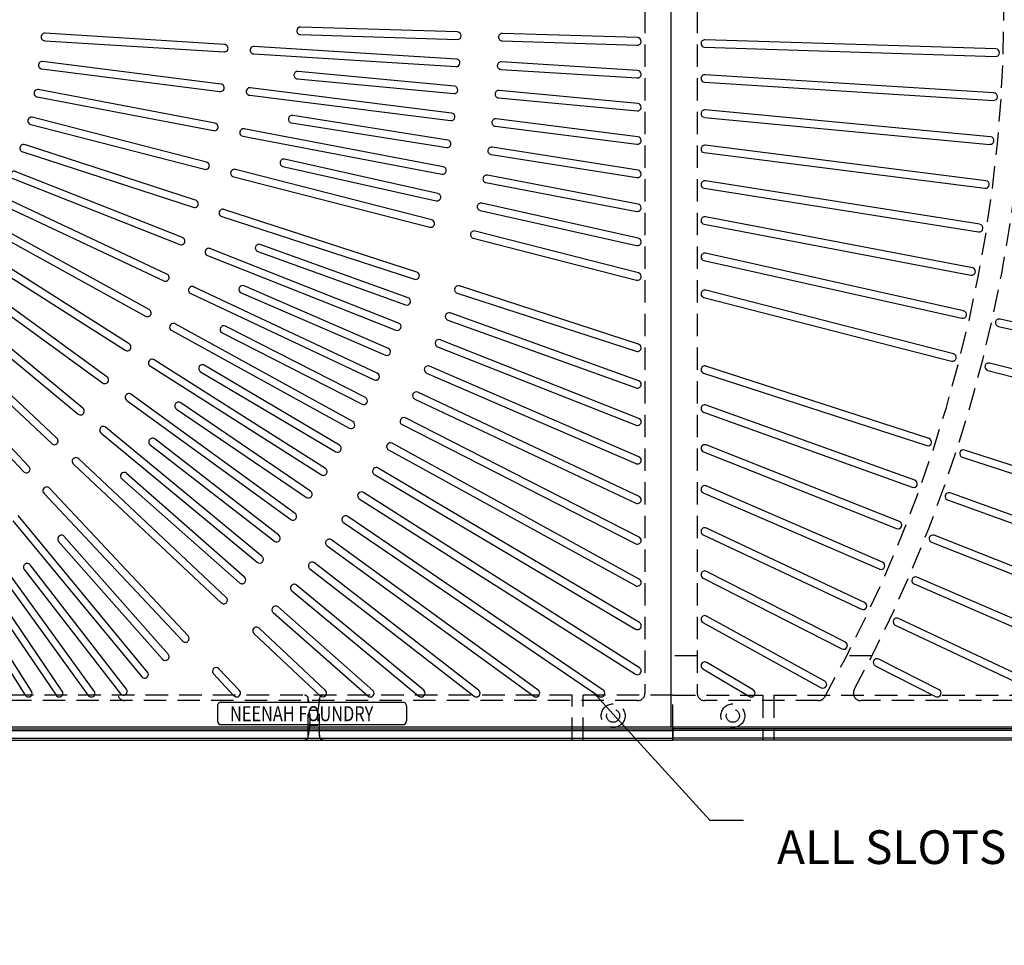
# Model space of a CAD drawing. Extents: x 0 to 191, y 0 to 141.
# Drawn here: x 94 to 127, y 49 to 80 of the extents above; entities that cross this region are included whole.
import ezdxf

# ---------------------------------------------------------------- set-up
doc = ezdxf.new("R2010")
doc.units = 0
doc.header["$LTSCALE"] = 3
doc.header["$MEASUREMENT"] = 0
doc.linetypes.add('HIDDEN', pattern=[0.375, 0.25, -0.125])
doc.layers.get('0').update_dxf_attribs({"color": 4, "linetype": 'CONTINUOUS'})
for name, color, linetype in [('DIMS', 1, 'CONTINUOUS'), ('FRAME', 2, 'CONTINUOUS'), ('HIDDEN', 5, 'HIDDEN'), ('TOP', 3, 'CONTINUOUS')]:
    doc.layers.add(name, color=color, linetype=linetype)
doc.styles.add('HOLLOW', font='HOLLOW', dxfattribs={"width": 0.8})
doc.styles.add('SIMPLEX', font='simplex')

# ---------------------------------------------------------------- blocks, each defined once
blk = doc.blocks.new('JUNKNF')
at = {"layer": 'TOP'}
for p, q in [((-3.691, 0.215), (-3.691, 0.715)), ((2.501, 0.84), (-3.566, 0.84)), ((2.626, 0.215), (2.626, 0.715)), ((2.501, 0.09), (-3.566, 0.09))]:
    blk.add_line(p, q, dxfattribs=at)
for centre, start, end in [((-3.566, 0.715), 90, 180), ((2.501, 0.715), 0, 90), ((-3.566, 0.215), 180, 270), ((2.501, 0.215), 270, 0)]:
    blk.add_arc(centre, 0.125, start, end, dxfattribs=at)
at = {"layer": 'TOP', "style": 'HOLLOW', "width": 0.8}
blk.add_text('NEENAH FOUNDRY', height=0.5, rotation=180, dxfattribs=at).set_placement((2.209, 0.724))

msp = doc.modelspace()

# ---------------------------------------------------------------- linework, layer by layer
msp.add_polyline3d([(113.417, 57.923, 0), (117.339, 53.625, 0), (118.464, 53.625, 0)])
at = {"layer": 'FRAME'}
for p, q in [((80.111, 56.681), (116.111, 56.681)), ((80.111, 56.621), (116.111, 56.621)), ((116.111, 56.746), (116.111, 56.302)), ((116.111, 56.306), (116.111, 56.746)), ((151.989, 56.681), (116.111, 56.681)), ((152.048, 56.621), (116.111, 56.621)), ((80.111, 56.365), (116.111, 56.365)), ((80.111, 56.306), (116.111, 56.306)), ((152.305, 56.365), (116.111, 56.365)), ((152.364, 56.306), (116.111, 56.306))]:
    msp.add_line(p, q, dxfattribs=at)
at = {"layer": 'HIDDEN'}
for p, q in [((115.173, 80.675), (115.173, 57.871)), ((116.923, 80.675), (116.923, 57.871)), ((116.923, 59.121), (116.048, 59.121)), ((122.761, 59.121), (121.919, 59.121)), ((114.923, 57.621), (80.923, 57.621)), ((116.111, 57.802), (87.917, 57.802)), ((103.923, 56.431), (103.923, 57.677)), ((104.298, 56.431), (104.298, 57.677)), ((112.736, 56.306), (112.736, 57.802)), ((113.111, 56.306), (113.111, 57.802)), ((116.111, 56.746), (116.111, 57.802)), ((116.111, 57.802), (143.72, 57.802)), ((116.111, 56.746), (116.111, 57.802)), ((120.963, 57.621), (117.173, 57.621)), ((119.111, 57.802), (119.111, 56.306)), ((119.486, 57.802), (119.486, 56.306)), ((134.298, 57.621), (122.389, 57.621)), ((103.986, 57.304), (104.236, 57.304)), ((103.986, 56.804), (104.236, 56.804))]:
    msp.add_line(p, q, dxfattribs=at)
for centre, radius in [((114.111, 57.116), 0.399), ((114.111, 57.116), 0.219), ((118.111, 57.116), 0.399), ((118.111, 57.116), 0.219)]:
    msp.add_circle(centre, radius, dxfattribs=at)
for centre, radius, start, end in [((80.048, 80.746), 47.125, 330.791, 0), ((80.048, 80.746), 47.875, 331.62, 0), ((122.389, 57.871), 0.25, 151.62, 270), ((97.799, 57.871), 0.25, 202.863, 270), ((103.798, 57.677), 0.125, 0, 90), ((100.846, 57.054), 3.14, 348.548, 11.452), ((107.375, 57.054), 3.14, 168.548, 191.452), ((104.423, 57.677), 0.125, 90, 180), ((114.923, 57.871), 0.25, 270, 0), ((117.173, 57.871), 0.25, 180, 270), ((120.963, 57.871), 0.25, 270, 330.791), ((103.798, 56.431), 0.125, 270, 0), ((104.423, 56.431), 0.125, 180, 270)]:
    msp.add_arc(centre, radius, start, end, dxfattribs=at)
at = {"layer": 'TOP'}
for p, q in [((116.048, 56.746), (116.048, 80.746)), ((108.913, 79.964), (103.666, 80.129)), ((103.658, 79.879), (108.905, 79.714)), ((110.403, 79.667), (114.919, 79.525)), ((114.927, 79.775), (110.411, 79.917)), ((115.048, 79.65), (115.048, 79.65)), ((126.904, 79.399), (117.177, 79.704)), ((108.874, 79.058), (102.104, 79.484)), ((117.048, 79.579), (117.048, 79.579)), ((117.169, 79.455), (126.896, 79.149)), ((102.103, 79.233), (108.859, 78.808)), ((110.355, 78.714), (114.916, 78.427)), ((114.931, 78.677), (110.37, 78.964)), ((103.557, 78.398), (108.784, 77.904)), ((108.807, 78.153), (103.58, 78.647)), ((115.048, 78.552), (115.048, 78.552)), ((117.048, 78.41), (117.048, 78.41)), ((126.839, 77.928), (117.181, 78.535)), ((108.711, 77.251), (101.982, 78.101)), ((114.935, 77.574), (110.299, 78.012)), ((117.166, 78.286), (126.823, 77.678)), ((101.965, 77.852), (108.68, 77.003)), ((110.276, 77.763), (114.912, 77.325)), ((115.048, 77.45), (115.048, 77.45)), ((126.727, 76.459), (117.185, 77.361)), ((108.587, 76.353), (103.402, 77.174)), ((114.939, 76.464), (110.199, 77.063)), ((117.048, 77.237), (117.048, 77.237)), ((117.162, 77.112), (126.704, 76.21)), ((108.435, 75.458), (101.772, 76.729)), ((103.363, 76.927), (108.548, 76.106)), ((110.167, 76.815), (114.908, 76.216)), ((101.74, 76.481), (108.389, 75.213)), ((114.943, 75.346), (110.068, 76.118)), ((115.048, 76.34), (115.048, 76.34)), ((117.048, 76.056), (117.048, 76.056)), ((126.569, 74.995), (117.189, 76.18)), ((108.255, 74.569), (103.132, 75.715)), ((110.029, 75.871), (114.904, 75.099)), ((117.158, 75.932), (126.538, 74.747)), ((108.047, 73.686), (101.491, 75.37)), ((103.077, 75.471), (108.201, 74.325)), ((101.429, 75.128), (107.985, 73.444)), ((114.947, 74.216), (109.908, 75.177)), ((115.048, 75.223), (115.048, 75.223)), ((109.861, 74.932), (114.9, 73.971)), ((117.048, 74.866), (117.048, 74.866)), ((117.154, 74.743), (126.327, 73.29)), ((126.366, 73.537), (117.193, 74.99)), ((114.951, 73.073), (109.718, 74.242)), ((115.048, 74.093), (115.048, 74.093)), ((101.034, 73.796), (107.472, 71.704)), ((107.549, 71.942), (101.097, 74.038)), ((109.664, 73.998), (114.896, 72.829)), ((126.117, 72.085), (117.197, 73.787)), ((117.048, 73.664), (117.048, 73.664)), ((117.15, 73.541), (126.07, 71.84)), ((109.437, 73.071), (114.892, 71.671)), ((114.955, 71.913), (109.499, 73.314)), ((106.942, 70.233), (100.635, 72.73)), ((107.259, 71.083), (102.319, 72.861)), ((115.048, 72.951), (115.048, 72.951)), ((100.556, 72.492), (106.85, 70)), ((102.234, 72.626), (107.174, 70.848)), ((117.048, 72.448), (117.048, 72.448)), ((125.822, 70.643), (117.201, 72.57)), ((117.146, 72.326), (125.767, 70.399)), ((115.048, 71.792), (115.048, 71.792)), ((106.229, 68.565), (100.091, 71.453)), ((106.598, 69.393), (101.78, 71.478)), ((114.962, 69.533), (108.974, 71.479)), ((99.998, 71.221), (106.122, 68.339)), ((101.681, 71.249), (106.499, 69.164)), ((108.897, 71.241), (114.885, 69.296)), ((117.048, 71.214), (117.048, 71.214)), ((117.142, 71.093), (125.42, 68.968)), ((125.482, 69.21), (117.205, 71.335)), ((114.966, 68.308), (108.669, 70.575)), ((105.412, 66.945), (99.468, 70.213)), ((105.833, 67.749), (101.155, 70.132)), ((108.584, 70.34), (114.881, 68.073)), ((126.987, 70.126), (137.478, 67.781)), ((137.533, 68.025), (127.042, 70.37)), ((99.36, 69.987), (105.292, 66.726)), ((101.042, 69.909), (105.719, 67.526)), ((108.243, 69.449), (114.877, 66.822)), ((114.969, 67.054), (108.335, 69.681)), ((115.048, 69.415), (115.048, 69.415)), ((98.646, 68.796), (104.361, 65.169)), ((104.495, 65.38), (98.768, 69.014)), ((104.966, 66.155), (100.447, 68.828)), ((114.973, 65.769), (107.975, 68.798)), ((124.668, 66.38), (117.212, 68.802)), ((137.105, 66.226), (126.693, 68.899)), ((100.32, 68.612), (104.839, 65.94)), ((107.876, 68.568), (114.874, 65.54)), ((117.048, 68.684), (117.048, 68.684)), ((117.135, 68.565), (124.591, 66.142)), ((126.63, 68.657), (137.043, 65.984)), ((115.048, 68.19), (115.048, 68.19)), ((103.482, 63.875), (97.994, 67.862)), ((114.977, 64.448), (107.586, 67.926)), ((97.859, 67.651), (103.335, 63.673)), ((104.001, 64.619), (99.658, 67.57)), ((107.479, 67.7), (114.87, 64.222)), ((124.195, 64.985), (117.216, 67.498)), ((99.518, 67.364), (103.86, 64.413)), ((117.048, 67.38), (117.048, 67.38)), ((117.131, 67.263), (124.11, 64.75)), ((107.056, 66.845), (114.867, 62.865)), ((114.98, 63.088), (107.169, 67.068)), ((115.048, 66.938), (115.048, 66.938)), ((97.002, 66.559), (102.217, 62.244)), ((102.377, 62.437), (97.15, 66.761)), ((98.639, 66.167), (102.788, 62.95)), ((102.941, 63.147), (98.792, 66.365)), ((114.984, 61.683), (106.726, 66.222)), ((123.678, 63.607), (117.219, 66.164)), ((106.606, 66.003), (114.863, 61.464)), ((117.048, 66.047), (117.048, 66.047)), ((117.127, 65.931), (123.586, 63.374)), ((136.08, 62.672), (125.857, 65.994)), ((96.078, 65.522), (101.012, 60.889)), ((101.183, 61.071), (96.238, 65.715)), ((115.048, 65.654), (115.048, 65.654)), ((125.779, 65.756), (136.003, 62.434)), ((101.791, 61.745), (97.852, 65.216)), ((106.13, 65.176), (114.86, 60.014)), ((114.987, 60.229), (106.257, 65.392)), ((97.687, 65.029), (101.625, 61.557)), ((95.09, 64.546), (99.724, 59.612)), ((99.906, 59.783), (95.262, 64.728)), ((114.99, 58.719), (105.762, 64.576)), ((117.048, 64.681), (117.048, 64.681)), ((117.124, 64.566), (123.019, 62.015)), ((123.118, 62.245), (117.223, 64.795)), ((135.485, 60.921), (125.371, 64.562)), ((105.628, 64.365), (114.856, 58.508)), ((115.048, 64.335), (115.048, 64.335)), ((125.286, 64.327), (135.4, 60.685)), ((94.043, 63.633), (98.358, 58.418)), ((98.55, 58.577), (94.226, 63.804)), ((105.101, 63.57), (113.638, 57.768)), ((113.778, 57.975), (105.241, 63.776)), ((117.048, 63.276), (117.048, 63.276)), ((122.515, 60.901), (117.227, 63.39)), ((96.77, 57.943), (93.135, 62.947)), ((95.578, 62.942), (99.05, 59.004)), ((99.238, 59.169), (95.766, 63.107)), ((111.607, 57.972), (104.696, 62.993)), ((115.048, 62.976), (115.048, 62.976)), ((117.12, 63.163), (122.409, 60.675)), ((124.748, 62.914), (134.743, 58.957)), ((134.835, 59.189), (124.84, 63.146)), ((92.941, 62.788), (96.567, 57.797)), ((104.549, 62.791), (111.46, 57.77)), ((109.615, 57.97), (104.126, 62.228)), ((91.788, 62.014), (94.46, 57.804)), ((94.672, 57.937), (91.991, 62.161)), ((94.43, 62.002), (97.647, 57.854)), ((97.845, 58.007), (94.627, 62.155)), ((103.973, 62.03), (109.462, 57.772)), ((121.871, 59.577), (117.23, 61.941)), ((115.048, 61.573), (115.048, 61.573)), ((117.048, 61.83), (117.048, 61.83)), ((117.117, 61.719), (121.758, 59.354)), ((132.959, 57.986), (124.265, 61.748)), ((95.699, 57.94), (93.431, 61.277)), ((103.373, 61.288), (107.62, 57.775)), ((107.779, 57.968), (103.532, 61.481)), ((124.166, 61.519), (132.86, 57.756)), ((93.224, 61.136), (95.491, 57.8)), ((102.75, 60.565), (105.913, 57.777)), ((106.08, 57.963), (102.916, 60.753)), ((117.048, 60.337), (117.048, 60.337)), ((117.113, 60.227), (121.065, 58.054)), ((121.186, 58.274), (117.234, 60.446)), ((128.713, 57.984), (123.646, 60.369)), ((104.495, 57.961), (102.276, 60.044)), ((115.048, 60.121), (115.048, 60.121)), ((123.54, 60.142), (128.607, 57.758)), ((102.105, 59.862), (104.323, 57.78)), ((125.004, 57.981), (122.985, 59.009)), ((101.621, 57.957), (100.933, 58.689)), ((115.048, 58.614), (115.048, 58.614)), ((117.048, 58.791), (117.048, 58.791)), ((117.11, 58.683), (118.665, 57.763)), ((118.795, 57.977), (117.237, 58.898)), ((122.871, 58.787), (124.887, 57.76)), ((100.75, 58.518), (101.438, 57.786)), ((94.565, 57.746), (94.567, 57.746)), ((95.594, 57.746), (95.596, 57.746)), ((96.668, 57.746), (96.67, 57.746)), ((101.529, 57.746), (101.529, 57.746)), ((104.407, 57.746), (104.41, 57.746)), ((105.995, 57.746), (105.998, 57.746)), ((107.7, 57.746), (107.7, 57.746)), ((109.539, 57.746), (109.539, 57.746)), ((111.533, 57.746), (111.533, 57.746)), ((113.708, 57.746), (113.708, 57.746)), ((118.728, 57.746), (118.732, 57.746)), ((124.943, 57.746), (124.947, 57.746)), ((80.048, 56.746), (116.048, 56.746)), ((116.048, 56.746), (152.048, 56.746))]:
    msp.add_line(p, q, dxfattribs=at)
for points in [[(95.133, 79.922, 1.06), (95.117, 79.673), (101.102, 79.296, 1.039), (101.118, 79.546), (95.118, 79.923)], [(95.051, 78.977, 1.06), (95.02, 78.729), (100.97, 77.977, 1.039), (101.001, 78.225), (95.037, 78.979)], [(94.911, 78.038, 1.06), (94.864, 77.793), (100.754, 76.669, 1.039), (100.801, 76.915), (94.896, 78.041)], [(94.711, 77.11, 1.06), (94.649, 76.868), (100.458, 75.377, 1.039), (100.52, 75.619), (94.697, 77.114)], [(94.454, 76.197, 1.06), (94.377, 75.959), (100.08, 74.106, 1.039), (100.157, 74.344), (94.44, 76.202)], [(94.14, 75.301, 1.06), (94.048, 75.069), (99.624, 72.861, 1.039), (99.716, 73.094), (94.126, 75.307)], [(93.77, 74.427, 1.06), (93.664, 74.201), (99.09, 71.648, 1.039), (99.196, 71.874), (93.757, 74.434)], [(93.346, 73.578, 1.06), (93.226, 73.359), (98.481, 70.47, 1.039), (98.602, 70.689), (93.334, 73.585)], [(92.87, 72.757, 1.06), (92.736, 72.546), (97.799, 69.333, 1.039), (97.933, 69.544), (92.858, 72.765)], [(92.343, 71.968, 1.06), (92.196, 71.766), (97.048, 68.241, 1.039), (97.195, 68.443), (92.331, 71.977)], [(91.768, 71.213, 1.06), (91.608, 71.021), (96.229, 67.198, 1.039), (96.388, 67.391), (91.756, 71.223)], [(91.146, 70.496, 1.06), (90.975, 70.314), (95.346, 66.209, 1.039), (95.518, 66.391), (91.135, 70.506)], [(90.48, 69.82, 1.06), (90.298, 69.649), (94.403, 65.277, 1.039), (94.586, 65.448), (90.47, 69.83)]]:
    msp.add_lwpolyline(points, format="xyb", dxfattribs=at)
for centre, radius, start, end in [((80.048, 80.746), 60, 180, 180), ((80.048, 80.746), 60, 181.8, 181.8), ((80.048, 80.746), 60, 183.6, 183.6), ((80.048, 80.746), 60, 185.4, 185.4), ((80.048, 80.746), 60, 187.2, 187.2), ((80.048, 80.746), 60, 190.8, 190.8), ((80.048, 80.746), 60, 189, 189), ((80.048, 80.746), 60, 192.6, 192.6), ((80.048, 80.746), 60, 201.6, 201.6), ((80.048, 80.746), 60, 199.8, 199.8), ((80.048, 80.746), 60, 194.4, 194.4), ((80.048, 80.746), 60, 198, 198), ((80.048, 80.746), 60, 158.4, 158.4), ((80.048, 80.746), 60, 160.2, 160.2), ((80.048, 80.746), 60, 162, 162), ((80.048, 80.746), 60, 167.4, 167.4), ((80.048, 80.746), 60, 165.6, 165.6), ((80.048, 80.746), 60, 171, 171), ((80.048, 80.746), 60, 174.6, 174.6), ((80.048, 80.746), 60, 172.8, 172.8), ((80.048, 80.746), 60, 176.4, 176.4), ((80.048, 80.746), 60, 178.2, 178.2), ((80.048, 80.746), 60, 180, 180), ((80.048, 80.746), 60, 169.2, 169.2), ((80.048, 80.746), 60, 21.6, 21.6), ((80.048, 80.746), 60, 19.8, 19.8), ((80.048, 80.746), 60, 18, 18), ((80.048, 80.746), 60, 12.6, 12.6), ((80.048, 80.746), 60, 14.4, 14.4), ((80.048, 80.746), 60, 9, 9), ((80.048, 80.746), 60, 5.4, 5.4), ((80.048, 80.746), 60, 7.2, 7.2), ((80.048, 80.746), 60, 3.6, 3.6), ((80.048, 80.746), 60, 0, 0), ((80.048, 80.746), 60, 1.8, 1.8), ((80.048, 80.746), 60, 0, 0), ((80.048, 80.746), 60, 358.2, 358.2), ((80.048, 80.746), 60, 356.4, 356.4), ((80.048, 80.746), 60, 352.8, 352.8), ((80.048, 80.746), 60, 354.6, 354.6), ((80.048, 80.746), 60, 10.8, 10.8), ((80.048, 80.746), 60, 351, 351), ((80.048, 80.746), 60, 347.4, 347.4), ((80.048, 80.746), 60, 349.2, 349.2), ((80.048, 80.746), 60, 345.6, 345.6), ((80.048, 80.746), 60, 342, 342), ((80.048, 80.746), 60, 340.2, 340.2), ((80.048, 80.746), 60, 338.4, 338.4), ((80.048, 80.746), 59, 180, 180), ((80.048, 80.746), 59, 187.2, 187.2), ((80.048, 80.746), 59, 185.4, 185.4), ((80.048, 80.746), 59, 183.6, 183.6), ((80.048, 80.746), 59, 181.8, 181.8), ((80.048, 80.746), 59, 189, 189), ((80.048, 80.746), 59, 190.8, 190.8), ((80.048, 80.746), 59, 192.6, 192.6), ((80.048, 80.746), 59, 194.4, 194.4), ((80.048, 80.746), 59, 198, 198), ((80.048, 80.746), 59, 199.8, 199.8), ((80.048, 80.746), 59, 201.6, 201.6), ((80.048, 80.746), 59, 160.2, 160.2), ((80.048, 80.746), 59, 158.4, 158.4), ((80.048, 80.746), 59, 162, 162), ((80.048, 80.746), 59, 165.6, 165.6), ((80.048, 80.746), 59, 167.4, 167.4), ((80.048, 80.746), 59, 169.2, 169.2), ((80.048, 80.746), 59, 171, 171), ((80.048, 80.746), 59, 174.6, 174.6), ((80.048, 80.746), 59, 172.8, 172.8), ((80.048, 80.746), 59, 176.4, 176.4), ((80.048, 80.746), 59, 178.2, 178.2), ((80.048, 80.746), 59, 180, 180), ((80.048, 80.746), 59, 19.8, 19.8), ((80.048, 80.746), 59, 21.6, 21.6), ((80.048, 80.746), 59, 18, 18), ((80.048, 80.746), 59, 14.4, 14.4), ((80.048, 80.746), 59, 12.6, 12.6), ((80.048, 80.746), 59, 10.8, 10.8), ((80.048, 80.746), 59, 9, 9), ((80.048, 80.746), 59, 5.4, 5.4), ((80.048, 80.746), 59, 7.2, 7.2), ((80.048, 80.746), 59, 3.6, 3.6), ((80.048, 80.746), 59, 0, 0), ((80.048, 80.746), 59, 1.8, 1.8), ((80.048, 80.746), 59, 0, 0), ((80.048, 80.746), 59, 358.2, 358.2), ((80.048, 80.746), 59, 356.4, 356.4), ((80.048, 80.746), 59, 354.6, 354.6), ((80.048, 80.746), 59, 352.8, 352.8), ((80.048, 80.746), 59, 351, 351), ((80.048, 80.746), 59, 349.2, 349.2), ((80.048, 80.746), 59, 347.4, 347.4), ((80.048, 80.746), 59, 345.6, 345.6), ((80.048, 80.746), 59, 342, 342), ((80.048, 80.746), 59, 340.2, 340.2), ((80.048, 80.746), 59, 338.4, 338.4), ((80.048, 80.746), 48, 334.8, 334.8), ((80.048, 80.746), 48, 333, 333), ((80.048, 80.746), 48, 180, 180), ((80.048, 80.746), 48, 183.6, 183.6), ((80.048, 80.746), 48, 181.8, 181.8), ((80.048, 80.746), 48, 185.4, 185.4), ((80.048, 80.746), 48, 187.2, 187.2), ((80.048, 80.746), 48, 189, 189), ((80.048, 80.746), 48, 190.8, 190.8), ((80.048, 80.746), 48, 192.6, 192.6), ((80.048, 80.746), 48, 194.4, 194.4), ((80.048, 80.746), 48, 198, 198), ((80.048, 80.746), 48, 199.8, 199.8), ((80.048, 80.746), 48, 201.6, 201.6), ((80.048, 80.746), 48, 203.4, 203.4), ((80.048, 80.746), 48, 205.2, 205.2), ((80.048, 80.746), 48, 207, 207), ((80.048, 80.746), 48, 156.6, 156.6), ((80.048, 80.746), 48, 158.4, 158.4), ((80.048, 80.746), 48, 160.2, 160.2), ((80.048, 80.746), 48, 162, 162), ((80.048, 80.746), 48, 153, 153), ((80.048, 80.746), 48, 154.8, 154.8), ((80.048, 80.746), 48, 167.4, 167.4), ((80.048, 80.746), 48, 165.6, 165.6), ((80.048, 80.746), 48, 169.2, 169.2), ((80.048, 80.746), 48, 176.4, 176.4), ((80.048, 80.746), 48, 172.8, 172.8), ((80.048, 80.746), 48, 171, 171), ((80.048, 80.746), 48, 174.6, 174.6), ((80.048, 80.746), 48, 178.2, 178.2), ((80.048, 80.746), 48, 180, 180), ((80.048, 80.746), 48, 23.4, 23.4), ((80.048, 80.746), 48, 21.6, 21.6), ((80.048, 80.746), 48, 19.8, 19.8), ((80.048, 80.746), 48, 18, 18), ((80.048, 80.746), 48, 27, 27), ((80.048, 80.746), 48, 25.2, 25.2), ((80.048, 80.746), 48, 12.6, 12.6), ((80.048, 80.746), 48, 14.4, 14.4), ((80.048, 80.746), 48, 10.8, 10.8), ((80.048, 80.746), 48, 3.6, 3.6), ((80.048, 80.746), 48, 7.2, 7.2), ((80.048, 80.746), 48, 9, 9), ((80.048, 80.746), 48, 5.4, 5.4), ((80.048, 80.746), 48, 0, 0), ((80.048, 80.746), 48, 1.8, 1.8), ((80.048, 80.746), 48, 0, 0), ((80.048, 80.746), 48, 358.2, 358.2), ((80.048, 80.746), 48, 356.4, 356.4), ((80.048, 80.746), 48, 354.6, 354.6), ((80.048, 80.746), 48, 351, 351), ((80.048, 80.746), 48, 352.8, 352.8), ((80.048, 80.746), 48, 349.2, 349.2), ((80.048, 80.746), 48, 347.4, 347.4), ((80.048, 80.746), 48, 345.6, 345.6), ((80.048, 80.746), 48, 342, 342), ((80.048, 80.746), 48, 340.2, 340.2), ((80.048, 80.746), 48, 338.4, 338.4), ((80.048, 80.746), 48, 336.6, 336.6), ((80.048, 80.746), 47, 334.8, 334.8), ((80.048, 80.746), 47, 333, 333), ((80.048, 80.746), 47, 331.2, 331.2), ((80.048, 80.746), 47, 180, 180), ((80.048, 80.746), 47, 181.8, 181.8), ((80.048, 80.746), 47, 183.6, 183.6), ((80.048, 80.746), 47, 185.4, 185.4), ((80.048, 80.746), 47, 187.2, 187.2), ((80.048, 80.746), 47, 189, 189), ((80.048, 80.746), 47, 190.8, 190.8), ((80.048, 80.746), 47, 192.6, 192.6), ((80.048, 80.746), 47, 194.4, 194.4), ((80.048, 80.746), 47, 198, 198), ((80.048, 80.746), 47, 199.8, 199.8), ((80.048, 80.746), 47, 203.4, 203.4), ((80.048, 80.746), 47, 201.6, 201.6), ((80.048, 80.746), 47, 205.2, 205.2), ((80.048, 80.746), 47, 208.8, 208.8), ((80.048, 80.746), 47, 207, 207), ((80.048, 80.746), 47, 160.2, 160.2), ((80.048, 80.746), 47, 162, 162), ((80.048, 80.746), 47, 153, 153), ((80.048, 80.746), 47, 151.2, 151.2), ((80.048, 80.746), 47, 154.8, 154.8), ((80.048, 80.746), 47, 156.6, 156.6), ((80.048, 80.746), 47, 158.4, 158.4), ((80.048, 80.746), 47, 165.6, 165.6), ((80.048, 80.746), 47, 169.2, 169.2), ((80.048, 80.746), 47, 167.4, 167.4), ((80.048, 80.746), 47, 172.8, 172.8), ((80.048, 80.746), 47, 171, 171), ((80.048, 80.746), 47, 176.4, 176.4), ((80.048, 80.746), 47, 174.6, 174.6), ((80.048, 80.746), 47, 178.2, 178.2), ((80.048, 80.746), 47, 180, 180), ((80.048, 80.746), 47, 19.8, 19.8), ((80.048, 80.746), 47, 18, 18), ((80.048, 80.746), 47, 27, 27), ((80.048, 80.746), 47, 28.8, 28.8), ((80.048, 80.746), 47, 25.2, 25.2), ((80.048, 80.746), 47, 23.4, 23.4), ((80.048, 80.746), 47, 21.6, 21.6), ((80.048, 80.746), 47, 14.4, 14.4), ((80.048, 80.746), 47, 10.8, 10.8), ((80.048, 80.746), 47, 12.6, 12.6), ((80.048, 80.746), 47, 7.2, 7.2), ((80.048, 80.746), 47, 9, 9), ((80.048, 80.746), 47, 3.6, 3.6), ((80.048, 80.746), 47, 5.4, 5.4), ((80.048, 80.746), 47, 0, 0), ((80.048, 80.746), 47, 1.8, 1.8), ((80.048, 80.746), 47, 0, 0), ((80.048, 80.746), 47, 358.2, 358.2), ((80.048, 80.746), 47, 354.6, 354.6), ((80.048, 80.746), 47, 356.4, 356.4), ((80.048, 80.746), 47, 351, 351), ((80.048, 80.746), 47, 352.8, 352.8), ((80.048, 80.746), 47, 349.2, 349.2), ((80.048, 80.746), 47, 347.4, 347.4), ((80.048, 80.746), 47, 345.6, 345.6), ((80.048, 80.746), 47, 342, 342), ((80.048, 80.746), 47, 340.2, 340.2), ((80.048, 80.746), 47, 338.4, 338.4), ((80.048, 80.746), 47, 336.6, 336.6), ((80.048, 80.746), 30.25, 334.8, 334.8), ((80.048, 80.746), 30.25, 336.6, 336.6), ((80.048, 80.746), 30.25, 329.4, 329.4), ((80.048, 80.746), 30.25, 331.2, 331.2), ((80.048, 80.746), 30.25, 333, 333), ((80.048, 80.746), 30.25, 327.6, 327.6), ((80.048, 80.746), 30.25, 324, 324), ((80.048, 80.746), 30.25, 325.8, 325.8), ((80.048, 80.746), 30.25, 322.2, 322.2), ((80.048, 80.746), 30.25, 316.8, 316.8), ((80.048, 80.746), 30.25, 318.6, 318.6), ((80.048, 80.746), 30.25, 320.4, 320.4), ((80.048, 80.746), 30.25, 223.2, 223.2), ((80.048, 80.746), 30.25, 221.4, 221.4), ((80.048, 80.746), 30.25, 219.6, 219.6), ((80.048, 80.746), 30.25, 217.8, 217.8), ((80.048, 80.746), 30.25, 216, 216), ((80.048, 80.746), 30.25, 214.2, 214.2), ((80.048, 80.746), 30.25, 212.4, 212.4), ((80.048, 80.746), 30.25, 210.6, 210.6), ((80.048, 80.746), 30.25, 208.8, 208.8), ((80.048, 80.746), 30.25, 207, 207), ((80.048, 80.746), 30.25, 205.2, 205.2), ((80.048, 80.746), 30.25, 203.4, 203.4), ((80.048, 80.746), 30.25, 142.2, 142.2), ((80.048, 80.746), 30.25, 140.4, 140.4), ((80.048, 80.746), 30.25, 138.6, 138.6), ((80.048, 80.746), 30.25, 136.8, 136.8), ((80.048, 80.746), 30.25, 147.6, 147.6), ((80.048, 80.746), 30.25, 153, 153), ((80.048, 80.746), 30.25, 151.2, 151.2), ((80.048, 80.746), 30.25, 149.4, 149.4), ((80.048, 80.746), 30.25, 145.8, 145.8), ((80.048, 80.746), 30.25, 144, 144), ((80.048, 80.746), 30.25, 156.6, 156.6), ((80.048, 80.746), 30.25, 154.8, 154.8), ((80.048, 80.746), 30.25, 37.8, 37.8), ((80.048, 80.746), 30.25, 39.6, 39.6), ((80.048, 80.746), 30.25, 41.4, 41.4), ((80.048, 80.746), 30.25, 43.2, 43.2), ((80.048, 80.746), 30.25, 32.4, 32.4), ((80.048, 80.746), 30.25, 27, 27), ((80.048, 80.746), 30.25, 28.8, 28.8), ((80.048, 80.746), 30.25, 30.6, 30.6), ((80.048, 80.746), 30.25, 34.2, 34.2), ((80.048, 80.746), 30.25, 36, 36), ((80.048, 80.746), 30.25, 23.4, 23.4), ((80.048, 80.746), 30.25, 25.2, 25.2), ((80.048, 80.746), 23.5, 336.6, 336.6), ((80.048, 80.746), 23.5, 333, 333), ((80.048, 80.746), 23.5, 329.4, 329.4), ((80.048, 80.746), 23.5, 325.8, 325.8), ((80.048, 80.746), 23.5, 322.2, 322.2), ((80.048, 80.746), 23.5, 318.6, 318.6), ((80.048, 80.746), 23.5, 311.4, 311.4), ((80.048, 80.746), 23.5, 307.8, 307.8), ((80.048, 80.746), 23.5, 304.2, 304.2), ((80.048, 80.746), 23.5, 300.6, 300.6), ((80.048, 80.746), 23.5, 297, 297), ((80.048, 80.746), 23.5, 293.4, 293.4), ((80.048, 80.746), 23.5, 181.8, 181.8), ((80.048, 80.746), 23.5, 185.4, 185.4), ((80.048, 80.746), 23.5, 189, 189), ((80.048, 80.746), 23.5, 192.6, 192.6), ((80.048, 80.746), 23.5, 199.8, 199.8), ((80.048, 80.746), 23.5, 203.4, 203.4), ((80.048, 80.746), 23.5, 207, 207), ((80.048, 80.746), 23.5, 217.8, 217.8), ((80.048, 80.746), 23.5, 221.4, 221.4), ((80.048, 80.746), 23.5, 210.6, 210.6), ((80.048, 80.746), 23.5, 214.2, 214.2), ((80.048, 80.746), 23.5, 243, 243), ((80.048, 80.746), 23.5, 232.2, 232.2), ((80.048, 80.746), 23.5, 235.8, 235.8), ((80.048, 80.746), 23.5, 239.4, 239.4), ((80.048, 80.746), 23.5, 246.6, 246.6), ((80.048, 80.746), 23.5, 228.6, 228.6), ((80.048, 80.746), 23.5, 127.8, 127.8), ((80.048, 80.746), 23.5, 145.8, 145.8), ((80.048, 80.746), 23.5, 142.2, 142.2), ((80.048, 80.746), 23.5, 131.4, 131.4), ((80.048, 80.746), 23.5, 138.6, 138.6), ((80.048, 80.746), 23.5, 117, 117), ((80.048, 80.746), 23.5, 124.2, 124.2), ((80.048, 80.746), 23.5, 120.6, 120.6), ((80.048, 80.746), 23.5, 113.4, 113.4), ((80.048, 80.746), 23.5, 156.6, 156.6), ((80.048, 80.746), 23.5, 160.2, 160.2), ((80.048, 80.746), 23.5, 167.4, 167.4), ((80.048, 80.746), 23.5, 171, 171), ((80.048, 80.746), 23.5, 149.4, 149.4), ((80.048, 80.746), 23.5, 153, 153), ((80.048, 80.746), 23.5, 178.2, 178.2), ((80.048, 80.746), 23.5, 174.6, 174.6), ((80.048, 80.746), 23.5, 52.2, 52.2), ((80.048, 80.746), 23.5, 34.2, 34.2), ((80.048, 80.746), 23.5, 37.8, 37.8), ((80.048, 80.746), 23.5, 48.6, 48.6), ((80.048, 80.746), 23.5, 41.4, 41.4), ((80.048, 80.746), 23.5, 63, 63), ((80.048, 80.746), 23.5, 55.8, 55.8), ((80.048, 80.746), 23.5, 59.4, 59.4), ((80.048, 80.746), 23.5, 66.6, 66.6), ((80.048, 80.746), 23.5, 23.4, 23.4), ((80.048, 80.746), 23.5, 19.8, 19.8), ((80.048, 80.746), 23.5, 12.6, 12.6), ((80.048, 80.746), 23.5, 9, 9), ((80.048, 80.746), 23.5, 30.6, 30.6), ((80.048, 80.746), 23.5, 27, 27), ((80.048, 80.746), 23.5, 1.8, 1.8), ((80.048, 80.746), 23.5, 5.4, 5.4), ((80.048, 80.746), 23.5, 358.2, 358.2), ((80.048, 80.746), 23.5, 354.6, 354.6), ((80.048, 80.746), 23.5, 351, 351), ((80.048, 80.746), 23.5, 347.4, 347.4), ((80.048, 80.746), 23.5, 340.2, 340.2), ((103.662, 80.004), 0.125, 88.2, 178.2), ((103.662, 80.004), 0.125, 178.2, 268.2), ((108.909, 79.839), 0.125, 358.2, 88.2), ((108.909, 79.839), 0.125, 268.2, 358.2), ((110.407, 79.793), 0.124, 88.2, 178.202), ((80.048, 80.746), 30.25, 358.198, 358.202), ((110.407, 79.791), 0.124, 178.198, 268.2), ((114.923, 79.65), 0.125, 268.2, 0), ((114.923, 79.65), 0.125, 0, 88.2), ((117.173, 79.579), 0.125, 88.2, 180), ((102.104, 79.359), 0.125, 83.056, 269.744), ((117.173, 79.579), 0.125, 180, 268.2), ((126.9, 79.274), 0.125, 358.2, 88.2), ((108.866, 78.933), 0.125, 356.4, 86.4), ((126.9, 79.274), 0.125, 268.2, 358.2), ((103.569, 78.523), 0.125, 84.6, 174.6), ((108.866, 78.933), 0.125, 266.4, 356.4), ((80.048, 80.746), 30.25, 356.398, 356.402), ((110.362, 78.838), 0.124, 176.398, 266.4), ((110.363, 78.84), 0.124, 86.4, 176.402), ((114.923, 78.552), 0.125, 0, 86.4), ((103.569, 78.523), 0.125, 174.6, 264.6), ((114.923, 78.552), 0.125, 266.4, 0), ((117.173, 78.41), 0.125, 86.4, 180), ((117.173, 78.41), 0.125, 180, 266.4), ((101.973, 77.976), 0.125, 79.456, 266.144), ((108.795, 78.029), 0.125, 264.6, 354.6), ((108.795, 78.029), 0.125, 354.6, 84.6), ((110.288, 77.889), 0.124, 84.6, 174.602), ((80.048, 80.746), 30.25, 354.598, 354.602), ((110.288, 77.887), 0.124, 174.598, 264.6), ((126.831, 77.803), 0.125, 266.4, 356.4), ((126.831, 77.803), 0.125, 356.4, 86.4), ((114.923, 77.45), 0.125, 264.6, 0), ((114.923, 77.45), 0.125, 0, 84.6), ((117.173, 77.237), 0.125, 84.6, 180), ((103.383, 77.05), 0.125, 171, 261), ((103.383, 77.05), 0.125, 81, 171), ((108.696, 77.127), 0.125, 262.8, 352.8), ((108.696, 77.127), 0.125, 352.8, 82.8), ((110.183, 76.94), 0.124, 82.8, 172.802), ((117.173, 77.237), 0.125, 180, 264.6), ((101.756, 76.605), 0.125, 75.856, 262.544), ((80.048, 80.746), 30.25, 352.798, 352.802), ((110.183, 76.938), 0.124, 172.798, 262.8), ((108.568, 76.229), 0.125, 351, 81), ((114.923, 76.34), 0.125, 0, 82.8), ((126.715, 76.335), 0.125, 354.6, 84.6), ((108.568, 76.229), 0.125, 261, 351), ((80.048, 80.746), 30.25, 350.998, 351.002), ((110.049, 75.996), 0.124, 81, 171.002), ((114.923, 76.34), 0.125, 262.8, 0), ((117.173, 76.056), 0.125, 82.8, 180), ((117.173, 76.056), 0.125, 180, 262.8), ((126.715, 76.335), 0.125, 264.6, 354.6), ((103.104, 75.593), 0.125, 77.4, 167.4), ((110.048, 75.994), 0.124, 170.998, 261), ((101.453, 75.25), 0.125, 72.256, 258.944), ((103.104, 75.593), 0.125, 167.4, 257.4), ((108.412, 75.336), 0.125, 349.2, 79.2), ((108.412, 75.336), 0.125, 259.2, 349.2), ((109.884, 75.054), 0.124, 169.198, 259.2), ((80.048, 80.746), 30.25, 349.198, 349.202), ((109.885, 75.056), 0.124, 79.2, 169.202), ((114.923, 75.223), 0.125, 261, 0), ((114.923, 75.223), 0.125, 0, 81), ((117.173, 74.866), 0.125, 81, 180), ((117.173, 74.866), 0.125, 180, 261), ((126.554, 74.871), 0.125, 262.8, 352.8), ((126.554, 74.871), 0.125, 352.8, 82.8), ((108.228, 74.447), 0.125, 257.4, 347.4), ((108.228, 74.447), 0.125, 347.4, 77.4), ((101.066, 73.917), 0.125, 68.656, 255.344), ((109.691, 74.119), 0.124, 167.398, 257.4), ((80.048, 80.746), 30.25, 347.398, 347.402), ((109.691, 74.121), 0.124, 77.4, 167.402), ((114.923, 74.093), 0.125, 259.2, 0), ((114.923, 74.093), 0.125, 0, 79.2), ((117.173, 73.664), 0.125, 79.2, 180), ((108.016, 73.565), 0.125, 255.6, 345.6), ((108.016, 73.565), 0.125, 345.6, 75.6), ((117.173, 73.664), 0.125, 180, 259.2), ((126.346, 73.413), 0.125, 261, 351), ((126.346, 73.413), 0.125, 351, 81), ((109.468, 73.192), 0.124, 165.598, 255.6), ((80.048, 80.746), 30.25, 345.598, 345.602), ((109.468, 73.193), 0.124, 75.6, 165.602), ((114.923, 72.951), 0.125, 0, 77.4), ((100.595, 72.611), 0.125, 65.056, 251.744), ((102.277, 72.744), 0.125, 160.2, 250.2), ((102.277, 72.744), 0.125, 70.2, 160.2), ((114.923, 72.951), 0.125, 257.4, 0), ((117.173, 72.448), 0.125, 77.4, 180), ((117.173, 72.448), 0.125, 180, 257.4), ((126.093, 71.963), 0.125, 349.2, 79.2), ((107.51, 71.823), 0.125, 252, 342), ((107.51, 71.823), 0.125, 342, 72), ((114.923, 71.792), 0.125, 255.6, 0), ((114.923, 71.792), 0.125, 0, 75.6), ((126.093, 71.963), 0.125, 259.2, 349.2), ((100.044, 71.337), 0.125, 61.456, 248.144), ((101.73, 71.364), 0.125, 156.6, 246.6), ((101.73, 71.364), 0.125, 66.6, 156.6), ((108.936, 71.361), 0.124, 72, 162.002), ((107.216, 70.965), 0.125, 340.2, 70.2), ((108.935, 71.359), 0.124, 161.998, 252), ((80.048, 80.746), 30.25, 341.998, 342.002), ((117.173, 71.214), 0.125, 75.6, 180), ((117.173, 71.214), 0.125, 180, 255.6), ((107.216, 70.965), 0.125, 250.2, 340.2), ((108.626, 70.456), 0.124, 160.198, 250.2), ((80.048, 80.746), 30.25, 340.198, 340.202), ((108.627, 70.458), 0.124, 70.2, 160.202), ((125.795, 70.521), 0.125, 257.4, 347.4), ((125.795, 70.521), 0.125, 347.4, 77.4), ((99.414, 70.1), 0.125, 57.856, 244.544), ((101.098, 70.021), 0.125, 63, 153), ((106.896, 70.117), 0.125, 338.4, 68.4), ((127.014, 70.248), 0.125, 167.4, 257.4), ((127.014, 70.248), 0.125, 77.4, 167.4), ((101.098, 70.021), 0.125, 153, 243), ((106.896, 70.117), 0.125, 248.4, 338.4), ((108.289, 69.564), 0.124, 158.398, 248.4), ((80.048, 80.746), 30.25, 338.398, 338.402), ((108.29, 69.566), 0.124, 68.4, 158.402), ((114.923, 69.415), 0.125, 0, 72), ((106.549, 69.279), 0.125, 246.6, 336.6), ((106.549, 69.279), 0.125, 336.6, 66.6), ((114.923, 69.415), 0.125, 252, 0), ((125.451, 69.089), 0.125, 345.6, 75.6), ((98.707, 68.905), 0.125, 54.256, 240.944), ((100.383, 68.72), 0.125, 149.4, 239.4), ((100.383, 68.72), 0.125, 59.4, 149.4), ((107.925, 68.683), 0.125, 66.6, 156.6), ((117.173, 68.684), 0.125, 72, 180), ((125.451, 69.089), 0.125, 255.6, 345.6), ((126.661, 68.778), 0.125, 165.6, 255.6), ((126.661, 68.778), 0.125, 75.6, 165.6), ((106.175, 68.452), 0.125, 334.8, 64.8), ((107.925, 68.683), 0.125, 156.6, 246.6), ((117.173, 68.684), 0.125, 180, 252), ((106.175, 68.452), 0.125, 244.8, 334.8), ((114.923, 68.19), 0.125, 250.2, 0), ((114.923, 68.19), 0.125, 0, 70.2), ((97.927, 67.757), 0.125, 50.656, 237.344), ((107.533, 67.813), 0.125, 154.8, 244.8), ((107.533, 67.813), 0.125, 64.8, 154.8), ((99.588, 67.467), 0.125, 145.8, 235.8), ((99.588, 67.467), 0.125, 55.8, 145.8), ((105.776, 67.637), 0.125, 243, 333), ((105.776, 67.637), 0.125, 333, 63), ((117.173, 67.38), 0.125, 70.2, 180), ((117.173, 67.38), 0.125, 180, 250.2), ((105.352, 66.836), 0.125, 331.2, 61.2), ((107.113, 66.956), 0.125, 153, 243), ((107.113, 66.956), 0.125, 63, 153), ((114.923, 66.938), 0.125, 248.4, 0), ((114.923, 66.938), 0.125, 0, 68.4), ((97.076, 66.66), 0.125, 47.056, 233.744), ((105.352, 66.836), 0.125, 241.2, 331.2), ((98.716, 66.266), 0.125, 142.2, 232.2), ((98.716, 66.266), 0.125, 52.2, 142.2), ((104.902, 66.048), 0.125, 329.4, 59.4), ((106.666, 66.113), 0.125, 151.2, 241.2), ((106.666, 66.113), 0.125, 61.2, 151.2), ((117.173, 66.047), 0.125, 68.4, 180), ((124.629, 66.261), 0.125, 252, 342), ((124.629, 66.261), 0.125, 342, 72), ((104.902, 66.048), 0.125, 239.4, 329.4), ((117.173, 66.047), 0.125, 180, 248.4), ((125.818, 65.875), 0.125, 162, 252), ((125.818, 65.875), 0.125, 72, 162), ((96.158, 65.618), 0.125, 43.456, 230.144), ((114.923, 65.654), 0.125, 246.6, 0), ((114.923, 65.654), 0.125, 0, 66.6), ((97.77, 65.123), 0.125, 138.6, 228.6), ((97.77, 65.123), 0.125, 48.6, 138.6), ((104.428, 65.274), 0.125, 237.6, 327.6), ((104.428, 65.274), 0.125, 327.6, 57.6), ((106.193, 65.284), 0.125, 149.4, 239.4), ((106.193, 65.284), 0.125, 59.4, 149.4), ((124.152, 64.868), 0.125, 340.2, 70.2), ((95.176, 64.637), 0.125, 39.856, 226.544), ((103.93, 64.516), 0.125, 325.8, 55.8), ((105.695, 64.47), 0.125, 147.6, 237.6), ((105.695, 64.47), 0.125, 57.6, 147.6), ((117.173, 64.681), 0.125, 66.6, 180), ((117.173, 64.681), 0.125, 180, 246.6), ((124.152, 64.868), 0.125, 250.2, 340.2), ((125.328, 64.444), 0.125, 70.2, 160.2), ((103.93, 64.516), 0.125, 235.8, 325.8), ((114.923, 64.335), 0.125, 244.8, 0), ((114.923, 64.335), 0.125, 0, 64.8), ((125.328, 64.444), 0.125, 160.2, 250.2), ((103.409, 63.774), 0.125, 324, 54), ((103.409, 63.774), 0.125, 234, 324), ((105.171, 63.673), 0.125, 145.8, 235.8), ((105.171, 63.673), 0.125, 55.8, 145.8), ((123.632, 63.49), 0.125, 338.4, 68.4), ((117.173, 63.276), 0.125, 64.8, 180), ((117.173, 63.276), 0.125, 180, 244.8), ((123.632, 63.49), 0.125, 248.4, 338.4), ((95.672, 63.025), 0.125, 131.4, 221.4), ((95.672, 63.025), 0.125, 41.4, 131.4), ((102.864, 63.049), 0.125, 232.2, 322.2), ((102.864, 63.049), 0.125, 322.2, 52.2), ((104.622, 62.892), 0.125, 144, 234), ((104.622, 62.892), 0.125, 54, 144), ((114.923, 62.976), 0.125, 243, 0), ((114.923, 62.976), 0.125, 0, 63), ((124.794, 63.03), 0.125, 158.4, 248.4), ((124.794, 63.03), 0.125, 68.4, 158.4), ((94.528, 62.079), 0.125, 37.8, 127.8), ((102.297, 62.341), 0.125, 230.4, 320.4), ((102.297, 62.341), 0.125, 320.4, 50.4), ((104.049, 62.129), 0.125, 142.2, 232.2), ((104.049, 62.129), 0.125, 52.2, 142.2), ((123.068, 62.13), 0.125, 336.6, 66.6), ((94.528, 62.079), 0.125, 127.8, 217.8), ((117.173, 61.83), 0.125, 63, 180), ((123.068, 62.13), 0.125, 246.6, 336.6), ((101.708, 61.651), 0.125, 228.6, 318.6), ((101.708, 61.651), 0.125, 318.6, 48.6), ((114.923, 61.573), 0.125, 241.2, 0), ((114.923, 61.573), 0.125, 0, 61.2), ((117.173, 61.83), 0.125, 180, 243), ((124.215, 61.633), 0.125, 156.6, 246.6), ((124.215, 61.633), 0.125, 66.6, 156.6), ((103.453, 61.384), 0.125, 140.4, 230.4), ((103.453, 61.384), 0.125, 50.4, 140.4), ((101.097, 60.98), 0.125, 226.8, 316.8), ((101.097, 60.98), 0.125, 316.8, 46.8), ((122.462, 60.788), 0.125, 334.8, 64.8), ((102.833, 60.659), 0.125, 138.6, 228.6), ((102.833, 60.659), 0.125, 48.6, 138.6), ((122.462, 60.788), 0.125, 244.8, 334.8), ((114.923, 60.121), 0.125, 0, 59.4), ((117.173, 60.337), 0.125, 61.2, 180), ((117.173, 60.337), 0.125, 180, 241.2), ((123.593, 60.256), 0.125, 154.8, 244.8), ((123.593, 60.256), 0.125, 64.8, 154.8), ((102.191, 59.953), 0.125, 136.8, 226.8), ((102.191, 59.953), 0.125, 46.8, 136.8), ((114.923, 60.121), 0.125, 239.4, 0), ((99.815, 59.697), 0.125, 223.2, 313.2), ((99.815, 59.697), 0.125, 313.2, 43.2), ((121.814, 59.465), 0.125, 333, 63), ((121.814, 59.465), 0.125, 243, 333), ((99.144, 59.087), 0.125, 221.4, 311.4), ((99.144, 59.087), 0.125, 311.4, 41.4), ((117.173, 58.791), 0.125, 59.4, 180), ((122.928, 58.898), 0.125, 153, 243), ((122.928, 58.898), 0.125, 63, 153), ((98.454, 58.498), 0.125, 309.6, 39.6), ((100.842, 58.604), 0.125, 133.2, 223.2), ((100.842, 58.604), 0.125, 43.2, 133.2), ((114.923, 58.614), 0.125, 237.6, 0), ((114.923, 58.614), 0.125, 0, 57.6), ((117.173, 58.791), 0.125, 180, 239.4), ((98.454, 58.498), 0.125, 219.6, 309.6), ((121.125, 58.164), 0.125, 331.2, 61.2), ((94.567, 57.87), 0.124, 270, 32.4), ((95.596, 57.87), 0.124, 270, 34.2), ((96.67, 57.87), 0.124, 270, 36), ((97.746, 57.93), 0.125, 307.8, 37.8), ((101.529, 57.871), 0.125, 270, 43.2), ((104.41, 57.87), 0.124, 270, 46.8), ((105.998, 57.87), 0.124, 270, 48.6), ((107.7, 57.871), 0.125, 270, 50.4), ((109.539, 57.871), 0.125, 270, 52.2), ((111.533, 57.871), 0.125, 270, 54), ((113.708, 57.871), 0.125, 270, 55.8), ((118.732, 57.87), 0.124, 270, 59.4), ((121.125, 58.164), 0.125, 241.2, 331.2), ((124.947, 57.87), 0.124, 270, 63), ((94.565, 57.87), 0.124, 212.4, 270), ((95.594, 57.87), 0.124, 214.2, 270), ((96.668, 57.87), 0.124, 216, 270), ((97.746, 57.93), 0.125, 217.8, 307.8), ((101.529, 57.871), 0.125, 223.2, 270), ((104.407, 57.87), 0.124, 226.8, 270), ((105.995, 57.87), 0.124, 228.6, 270), ((107.7, 57.871), 0.125, 230.4, 270), ((109.539, 57.871), 0.125, 232.2, 270), ((111.533, 57.871), 0.125, 234, 270), ((113.708, 57.871), 0.125, 235.8, 270), ((118.728, 57.87), 0.124, 239.4, 270), ((124.943, 57.87), 0.124, 243, 270)]:
    msp.add_arc(centre, radius, start, end, dxfattribs=at)

# ---------------------------------------------------------------- block references
at = {"layer": 'DIMS', "rotation": 180}
msp.add_blockref('JUNKNF', (103.516, 57.659), dxfattribs=at)

# ---------------------------------------------------------------- texts
at = {"style": 'SIMPLEX'}
msp.add_text('ALL SLOTS ARE 1/4" [6mm] WIDE MAX.', height=1.125, dxfattribs=at).set_placement((119.589, 52.163))

doc.saveas('drawing.dxf')
